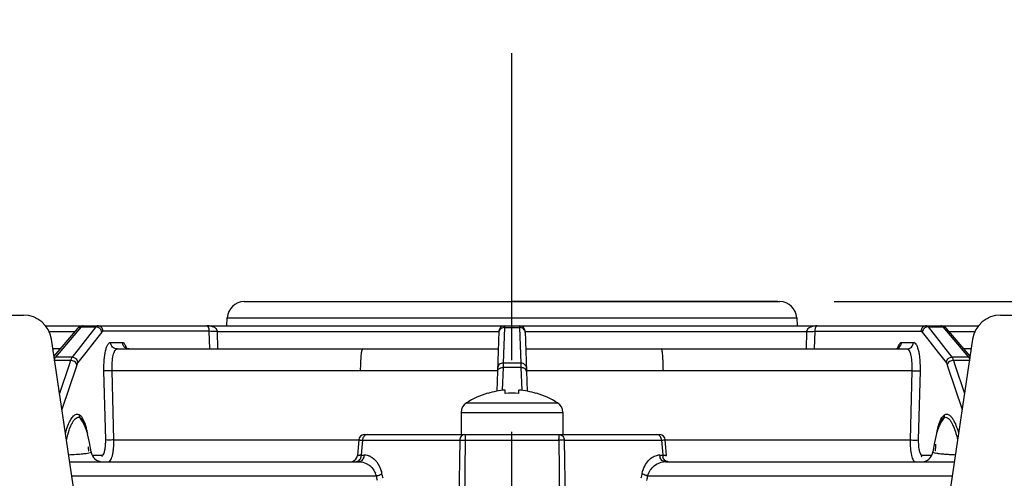
# Model space of a CAD drawing. Units: millimetres. Extents: x 525 to 3228, y 2257 to 4168.
# Drawn here: x 2762 to 2849, y 3386 to 3426 of the extents above; entities that cross this region are included whole.
import ezdxf

# ---------------------------------------------------------------- set-up
doc = ezdxf.new("R2010")
doc.units = ezdxf.units.MM
doc.linetypes.add('CENTER', pattern=[50.8, 31.75, -6.35, 6.35, -6.35])
doc.layers.get('0').update_dxf_attribs({"lineweight": 30})
doc.layers.add('02___PRT_ALL_AXES', color=7, linetype='Continuous')
doc.layers.add('06___PRT_ALL_SURFS', color=7, linetype='Continuous')
doc.layers.add('中心线层', color=7, linetype='CENTER', lineweight=25)
doc.layers.add('标注层', color=7, linetype='Continuous', lineweight=25)
doc.styles.get("Standard").update_dxf_attribs({"font": 'gbenor.shx', "bigfont": 'gbcbig.shx'})
doc.dimstyles.get("Standard").update_dxf_attribs({"dimscale": 10, "dimtxt": 2.5, "dimasz": 2, "dimexe": 1.5, "dimexo": 0.5, "dimtad": 1, "dimdsep": 46, "dimtxsty": 'Standard', "dimcen": 0.09, "dimadec": 0, "dimazin": 0, "dimtp": 0.01, "dimtm": 0.01, "dimtfac": 1, "dimtofl": 0, "dimtmove": 0, "dimatfit": 3, "dimfxl": 1, "dimtolj": 1, "dimlwd": 25, "dimlwe": 25, "dimarcsym": 0})

# ---------------------------------------------------------------- blocks, each defined once
blk = doc.blocks.new('*D16')
at = {"layer": 'Defpoints', "color": 0, "transparency": 16777216}
for p in [(2935.715, 3454.363), (2675.715, 3319.25), (2935.715, 3319.25)]:
    blk.add_point(p, dxfattribs=at)
at = {"layer": '标注层', "color": 0, "lineweight": 25, "transparency": 16777216}
for p, q in [((2675.715, 3324.25), (2675.715, 3469.363)), ((2935.715, 3324.25), (2935.715, 3469.363)), ((2695.715, 3454.363), (2915.715, 3454.363))]:
    blk.add_line(p, q, dxfattribs=at)
at = {"layer": '标注层', "color": 0, "transparency": 16777216}
for points in [[(2695.715, 3457.697), (2695.715, 3451.03), (2675.715, 3454.363)], [(2915.715, 3457.697), (2915.715, 3451.03), (2935.715, 3454.363)]]:
    blk.add_solid(points, dxfattribs=at)
at = {"layer": '标注层', "color": 0, "lineweight": -3, "transparency": 16777216, "insert": (2805.715, 3473.113), "char_height": 25, "attachment_point": 5}
blk.add_mtext('\\A1;260', dxfattribs=at)
blk = doc.blocks.new('*D17')
at = {"layer": 'Defpoints', "color": 0, "transparency": 16777216}
for p in [(2953.215, 3501.027), (2658.215, 3336.75), (2953.215, 3336.75)]:
    blk.add_point(p, dxfattribs=at)
at = {"layer": '标注层', "color": 0, "lineweight": 25, "transparency": 16777216}
for p, q in [((2658.215, 3341.75), (2658.215, 3516.027)), ((2953.215, 3341.75), (2953.215, 3516.027)), ((2678.215, 3501.027), (2933.215, 3501.027))]:
    blk.add_line(p, q, dxfattribs=at)
at = {"layer": '标注层', "color": 0, "transparency": 16777216}
for points in [[(2678.215, 3504.36), (2678.215, 3497.694), (2658.215, 3501.027)], [(2933.215, 3504.36), (2933.215, 3497.694), (2953.215, 3501.027)]]:
    blk.add_solid(points, dxfattribs=at)
at = {"layer": '标注层', "color": 0, "lineweight": -3, "transparency": 16777216, "insert": (2805.715, 3519.777), "char_height": 25, "attachment_point": 5}
blk.add_mtext('\\A1;295', dxfattribs=at)
blk = doc.blocks.new('*D19')
at = {"layer": 'Defpoints', "color": 0, "transparency": 16777216}
for p in [(2829.297, 3401.45), (3031.693, 3401.45), (2935.715, 3319.25)]:
    blk.add_point(p, dxfattribs=at)
at = {"layer": '标注层', "color": 0, "lineweight": 25, "transparency": 16777216}
for p, q in [((2834.297, 3401.45), (3046.693, 3401.45)), ((3031.693, 3339.25), (3031.693, 3381.45)), ((2940.715, 3319.25), (3046.693, 3319.25))]:
    blk.add_line(p, q, dxfattribs=at)
at = {"layer": '标注层', "color": 0, "transparency": 16777216}
for points in [[(3028.36, 3381.45), (3035.027, 3381.45), (3031.693, 3401.45)], [(3028.36, 3339.25), (3035.027, 3339.25), (3031.693, 3319.25)]]:
    blk.add_solid(points, dxfattribs=at)
at = {"layer": '标注层', "color": 0, "lineweight": -3, "transparency": 16777216, "insert": (3012.943, 3360.35), "char_height": 25, "attachment_point": 5, "rotation": 90}
blk.add_mtext('\\A1;82', dxfattribs=at)

msp = doc.modelspace()

# ---------------------------------------------------------------- linework, layer by layer
at = {"color": 0, "linetype": 'Continuous', "lineweight": -3}
for p, q in [((2781.961, 3401.45), (2829.47, 3401.45)), ((2698.656, 3400.25), (2762.386, 3400.25)), ((2780.462, 3400.003), (2830.969, 3400.003)), ((2849.044, 3400.25), (2912.775, 3400.25)), ((2764.344, 3399.3), (2847.087, 3399.3)), ((2767.168, 3399.054), (2765.086, 3396.603)), ((2767.509, 3399.207), (2765.219, 3396.512)), ((2768.804, 3399.207), (2766.696, 3396.512)), ((2767.171, 3399.058), (2767.168, 3399.054)), ((2767.244, 3399.132), (2767.171, 3399.058)), ((2767.509, 3399.207), (2768.804, 3399.207)), ((2778.684, 3399.298), (2778.663, 3399.3)), ((2805.045, 3399.158), (2804.934, 3396.001)), ((2805.048, 3399.3), (2805.045, 3399.158)), ((2805.045, 3399.158), (2806.386, 3399.158)), ((2806.383, 3399.3), (2806.386, 3399.158)), ((2806.386, 3399.158), (2806.497, 3396.001)), ((2842.627, 3399.207), (2844.735, 3396.512)), ((2842.627, 3399.207), (2843.922, 3399.207)), ((2843.922, 3399.207), (2846.211, 3396.512)), ((2844.263, 3399.054), (2844.26, 3399.057)), ((2846.345, 3396.603), (2844.263, 3399.054)), ((2764.639, 3398.813), (2766.963, 3398.813)), ((2778.956, 3303.793), (2764.859, 3398.12)), ((2768.974, 3398.298), (2768.658, 3397.895)), ((2769.325, 3398.747), (2768.974, 3398.298)), ((2778.865, 3398.818), (2769.44, 3398.818)), ((2778.907, 3397.25), (2778.865, 3398.818)), ((2779.59, 3398.813), (2804.548, 3398.813)), ((2779.632, 3397.25), (2779.59, 3398.813)), ((2804.549, 3398.818), (2804.363, 3393.503)), ((2806.882, 3398.818), (2807.068, 3393.503)), ((2806.882, 3398.813), (2831.841, 3398.813)), ((2831.841, 3398.813), (2831.799, 3397.25)), ((2846.572, 3398.12), (2832.475, 3303.793)), ((2832.566, 3398.818), (2832.524, 3397.25)), ((2832.566, 3398.818), (2841.991, 3398.818)), ((2842.106, 3398.747), (2842.457, 3398.298)), ((2842.457, 3398.298), (2842.773, 3397.894)), ((2844.467, 3398.813), (2846.792, 3398.813)), ((2765.635, 3397.25), (2764.989, 3397.25)), ((2768.658, 3397.895), (2767.92, 3396.951)), ((2770.112, 3397.829), (2771.175, 3397.829)), ((2770.691, 3397.25), (2804.494, 3397.25)), ((2804.493, 3397.237), (2792.478, 3397.25)), ((2806.937, 3397.25), (2840.74, 3397.25)), ((2818.953, 3397.25), (2806.938, 3397.237)), ((2840.256, 3397.829), (2841.319, 3397.829)), ((2842.773, 3397.894), (2843.511, 3396.951)), ((2846.442, 3397.25), (2845.795, 3397.25)), ((2766.562, 3396.24), (2765.07, 3396.24)), ((2766.696, 3396.512), (2765.219, 3396.512)), ((2766.562, 3396.24), (2766.429, 3395.842)), ((2767.92, 3396.951), (2767.217, 3396.053)), ((2843.511, 3396.951), (2844.214, 3396.053)), ((2846.211, 3396.512), (2844.735, 3396.512)), ((2844.869, 3396.24), (2845.001, 3395.842)), ((2846.361, 3396.24), (2844.869, 3396.24)), ((2766.429, 3395.842), (2765.58, 3393.294)), ((2767.047, 3395.637), (2765.793, 3391.872)), ((2767.118, 3395.849), (2767.047, 3395.637)), ((2804.924, 3395.594), (2804.854, 3393.611)), ((2804.934, 3396.001), (2804.924, 3395.594)), ((2806.507, 3395.594), (2804.924, 3395.594)), ((2806.497, 3396.001), (2804.934, 3396.001)), ((2806.497, 3396.001), (2806.507, 3395.594)), ((2806.507, 3395.594), (2806.576, 3393.611)), ((2844.313, 3395.849), (2844.384, 3395.637)), ((2844.384, 3395.637), (2845.638, 3391.872)), ((2845.001, 3395.842), (2845.851, 3393.294)), ((2769.677, 3389.18), (2769.524, 3395.32)), ((2770.403, 3389.18), (2770.251, 3395.32)), ((2792.292, 3395.32), (2770.251, 3395.32)), ((2804.426, 3395.308), (2792.292, 3395.32)), ((2819.139, 3395.32), (2807.005, 3395.308)), ((2841.18, 3395.32), (2819.139, 3395.32)), ((2841.18, 3395.32), (2841.028, 3389.18)), ((2841.907, 3395.32), (2841.754, 3389.18)), ((2803.568, 3393.311), (2803.558, 3393.333)), ((2805.115, 3393.311), (2805.115, 3393.602)), ((2806.315, 3393.311), (2806.315, 3393.602)), ((2807.873, 3393.333), (2807.863, 3393.311)), ((2801.677, 3392.47), (2809.754, 3392.47)), ((2801.215, 3391.627), (2810.215, 3391.627)), ((2844.003, 3391.355), (2844.081, 3391.413)), ((2767.734, 3390.736), (2767.817, 3390.534)), ((2768.058, 3389.777), (2767.817, 3390.534)), ((2843.614, 3390.535), (2843.373, 3389.776)), ((2843.614, 3390.535), (2843.693, 3390.728)), ((2843.693, 3390.728), (2843.753, 3390.847)), ((2768.058, 3389.777), (2768.068, 3389.739)), ((2768.252, 3388.958), (2768.071, 3389.732)), ((2792.616, 3389.65), (2804.337, 3389.65)), ((2801.576, 3389.63), (2801.567, 3389.29)), ((2801.579, 3389.65), (2801.576, 3389.63)), ((2807.094, 3389.65), (2818.815, 3389.65)), ((2809.852, 3389.65), (2809.855, 3389.63)), ((2809.855, 3389.63), (2809.864, 3389.29)), ((2843.362, 3389.739), (2843.18, 3388.963)), ((2843.373, 3389.776), (2843.362, 3389.739)), ((2768.387, 3388.123), (2768.252, 3388.958)), ((2770.403, 3389.18), (2792.118, 3389.18)), ((2792.061, 3388.5), (2792.002, 3387.801)), ((2792.118, 3389.192), (2792.061, 3388.5)), ((2792.434, 3388.838), (2792.379, 3388.174)), ((2792.461, 3389.163), (2792.434, 3388.838)), ((2792.461, 3389.163), (2801.084, 3389.163)), ((2801.084, 3389.163), (2800.95, 3379.65)), ((2801.084, 3389.163), (2801.567, 3389.163)), ((2801.567, 3389.163), (2801.432, 3379.65)), ((2801.567, 3389.163), (2809.864, 3389.163)), ((2809.864, 3389.163), (2809.999, 3379.65)), ((2810.346, 3389.163), (2818.97, 3389.163)), ((2810.346, 3389.163), (2810.481, 3379.65)), ((2818.97, 3389.163), (2818.997, 3388.838)), ((2818.997, 3388.838), (2819.052, 3388.174)), ((2819.304, 3389.188), (2819.313, 3389.192)), ((2819.37, 3388.5), (2819.313, 3389.192)), ((2819.313, 3389.18), (2841.028, 3389.18)), ((2819.428, 3387.801), (2819.37, 3388.5)), ((2843.18, 3388.963), (2843.044, 3388.122)), ((2768.167, 3388.216), (2768.187, 3388.216)), ((2768.387, 3388.114), (2768.387, 3388.123)), ((2768.481, 3387.829), (2769.36, 3387.829)), ((2792.379, 3388.174), (2792.35, 3387.835)), ((2792.35, 3387.835), (2792.611, 3387.835)), ((2818.82, 3387.835), (2819.081, 3387.835)), ((2819.052, 3388.174), (2819.081, 3387.835)), ((2842.071, 3387.829), (2842.95, 3387.829)), ((2843.264, 3388.215), (2843.244, 3388.216)), ((2843.262, 3388.026), (2843.383, 3388.004)), ((2766.483, 3387.25), (2792.114, 3387.25)), ((2819.317, 3387.25), (2844.947, 3387.25)), ((2766.67, 3386), (2793.688, 3386)), ((2817.743, 3386), (2844.761, 3386))]:
    msp.add_line(p, q, dxfattribs=at)
for points in [[(2767.67, 3399.3), (2767.638, 3399.299), (2767.427, 3399.25), (2767.244, 3399.132)], [(2844.26, 3399.057), (2844.196, 3399.124), (2844.016, 3399.245), (2843.809, 3399.298), (2843.76, 3399.3)], [(2771.478, 3397.338), (2771.426, 3397.385), (2771.419, 3397.394)], [(2771.754, 3397.25), (2771.59, 3397.279), (2771.478, 3397.338)], [(2840, 3397.369), (2840.005, 3397.379), (2840.015, 3397.398), (2839.993, 3397.373), (2839.931, 3397.323), (2839.814, 3397.27)]]:
    msp.add_lwpolyline(points, dxfattribs=at)
for centre, radius, start, end in [((2762.386, 3397.75), 2.5, 8.5, 90), ((2849.044, 3397.75), 2.5, 90, 171.5), ((2805.048, 3398.8), 0.5, 90, 177.99992), ((2806.383, 3398.8), 0.5, 2, 90), ((2765.219, 3396.04), 0.472, 89.93221, 104.38925), ((2846.212, 3396.04), 0.472, 75.58329, 90.06765), ((2806.518, 3394.919), 0.675, 80.07422, 90.92221), ((2805.715, 3386.15), 7.476, 94.60335, 106.69291), ((2805.715, 3385.181), 8.152, 85.77905, 94.22095), ((2805.715, 3386.15), 7.476, 73.30709, 85.39665), ((2802.215, 3391.627), 1, 122.57897, 180), ((2809.215, 3391.627), 1, 0, 57.42103), ((2763.53, 3388.472), 4.715, 25.1396, 34.68203), ((2847.902, 3388.472), 4.715, 145.32243, 154.8483), ((2763.633, 3388.523), 4.599, 19.45973, 25.11457), ((2847.797, 3388.523), 4.599, 154.87297, 160.66039), ((2763.697, 3388.546), 4.532, 15.76983, 19.45257), ((2792.616, 3389.15), 0.5, 90.01158, 175.24977), ((2793.056, 3389.15), 0.595, 166.37472, 178.70321), ((2820.966, 3389.151), 19.399, 179.5903, 179.96469), ((2790.494, 3389.152), 19.37, 0.03351, 0.40851), ((2818.814, 3389.15), 0.5, 4.74958, 89.99233), ((2847.734, 3388.546), 4.531, 160.66822, 164.25581), ((2753.651, 3387.639), 14.537, 2.27605, 3.70375), ((2764.388, 3389.049), 5.29, 359.16551, 1.4271), ((2762.712, 3389.067), 7.692, 358.64343, 0.8481), ((2810.15, 3364.332), 24.833, 90.05272, 90.66093), ((2810.14, 3373.976), 15.189, 89.59519, 90.04607), ((2810.197, 3381.374), 7.79, 88.90382, 89.63479), ((2857.124, 3387.673), 13.88, 175.2811, 177.75619), ((2764.641, 3426.049), 38.218, 272.62611, 273.62121), ((2769.379, 3388.25), 1, 187.33762, 270), ((2791.405, 3387.85), 0.6, 284.83117, 355.24654), ((2793.038, 3375.859), 11.995, 93.28859, 93.87254), ((2791.636, 3387.851), 0.714, 346.37473, 358.70321), ((2791.897, 3387.851), 0.714, 346.37473, 358.70321), ((2792.61, 3386.642), 1.193, 76.07119, 89.94481), ((2792.596, 3386.589), 1.247, 68.07346, 76.03114), ((2792.573, 3386.532), 1.308, 64.48727, 68.09594), ((2818.82, 3386.652), 1.182, 90.00526, 97.71439), ((2819.534, 3387.851), 0.714, 181.29679, 193.62527), ((2819.795, 3387.851), 0.714, 181.29679, 193.62527), ((2842.052, 3388.25), 1, 284.49155, 352.66061), ((2845.603, 3407.375), 19.506, 265.26598, 266.16763), ((2846.229, 3416.479), 28.632, 266.13551, 266.85329), ((2846.881, 3428.049), 40.22, 266.83065, 267.37539), ((2792.073, 3385.642), 1.618, 53.66427, 58.89384), ((2792.046, 3385.606), 1.664, 48.36277, 53.65926), ((2819.317, 3385.72), 1.531, 89.99652, 95.93013), ((2791.736, 3385.389), 2.045, 17.38946, 24.47484), ((2771.676, 3380.512), 22.686, 12.91621, 13.99936), ((2791.013, 3385.445), 3.263, 13.55461, 16.46937), ((2770.757, 3380.558), 24.1, 12.5092, 13.56114), ((2840.635, 3380.567), 24.06, 166.43603, 167.48977), ((2839.715, 3380.521), 22.645, 165.99708, 167.08182)]:
    msp.add_arc(centre, radius, start, end, dxfattribs=at)
for points in [[(2767.509, 3399.207), (2767.386, 3399.207), (2767.252, 3399.151), (2767.171, 3399.058)], [(2768.928, 3399.191), (2768.888, 3399.201), (2768.846, 3399.207), (2768.804, 3399.207)], [(2842.136, 3398.867), (2842.121, 3398.829), (2842.11, 3398.788), (2842.106, 3398.747)], [(2844.26, 3399.057), (2844.179, 3399.15), (2844.045, 3399.207), (2843.922, 3399.207)], [(2804.566, 3398.828), (2804.553, 3398.79), (2804.546, 3398.75), (2804.545, 3398.711)], [(2771.199, 3397.678), (2771.185, 3397.727), (2771.177, 3397.778), (2771.175, 3397.829)], [(2771.47, 3397.327), (2771.342, 3397.401), (2771.24, 3397.536), (2771.199, 3397.678)], [(2771.754, 3397.25), (2771.656, 3397.25), (2771.555, 3397.278), (2771.47, 3397.327)], [(2839.677, 3397.25), (2839.775, 3397.25), (2839.876, 3397.278), (2839.961, 3397.327)], [(2839.961, 3397.327), (2840.088, 3397.401), (2840.19, 3397.536), (2840.232, 3397.678)], [(2840.196, 3397.813), (2840.214, 3397.823), (2840.235, 3397.829), (2840.256, 3397.829)], [(2840.232, 3397.678), (2840.246, 3397.727), (2840.254, 3397.778), (2840.256, 3397.829)], [(2806.623, 3395.986), (2806.582, 3395.996), (2806.539, 3396.001), (2806.497, 3396.001)], [(2804.444, 3395.34), (2804.432, 3395.311), (2804.425, 3395.28), (2804.424, 3395.249)], [(2767.406, 3391.155), (2767.368, 3391.234), (2767.349, 3391.325), (2767.349, 3391.413)], [(2844.024, 3391.155), (2844.062, 3391.234), (2844.082, 3391.325), (2844.081, 3391.413)], [(2801.499, 3389.65), (2801.427, 3389.65), (2801.354, 3389.626), (2801.295, 3389.585)], [(2809.932, 3389.65), (2810.004, 3389.65), (2810.077, 3389.626), (2810.136, 3389.585)], [(2818.661, 3389.634), (2818.627, 3389.644), (2818.591, 3389.65), (2818.556, 3389.65)], [(2769.36, 3387.829), (2769.392, 3387.829), (2769.423, 3387.848), (2769.445, 3387.87)], [(2769.384, 3387.678), (2769.37, 3387.727), (2769.362, 3387.778), (2769.36, 3387.829)], [(2842.017, 3387.845), (2842.033, 3387.836), (2842.052, 3387.829), (2842.071, 3387.829)], [(2842.046, 3387.678), (2842.061, 3387.727), (2842.069, 3387.778), (2842.071, 3387.829)]]:
    msp.add_open_spline(points, degree=3, dxfattribs=at)
for points, knots in [([(2767.669, 3399.3), (2767.655, 3399.3), (2767.592, 3399.29), (2767.541, 3399.244), (2767.509, 3399.207)], [0, 0, 0, 0, 0.21441, 1, 1, 1, 1]), ([(2768.958, 3399.3), (2768.944, 3399.3), (2768.883, 3399.291), (2768.834, 3399.244), (2768.804, 3399.207)], [0, 0, 0, 0, 0.216695, 1, 1, 1, 1]), ([(2769.325, 3398.747), (2769.313, 3398.85), (2769.22, 3399.052), (2769.03, 3399.166), (2768.928, 3399.191)], [0, 0, 0, 0, 0.495619, 1, 1, 1, 1]), ([(2769.44, 3398.818), (2769.436, 3398.942), (2769.333, 3399.195), (2769.079, 3399.3), (2768.958, 3399.3)], [0, 0, 0, 0, 0.506023, 1, 1, 1, 1]), ([(2779.59, 3398.813), (2779.585, 3398.916), (2779.422, 3399.135), (2779.068, 3399.267), (2778.797, 3399.3), (2778.663, 3399.3)], [0, 0, 0, 0, 0.274696, 0.643107, 1, 1, 1, 1]), ([(2778.865, 3398.818), (2778.863, 3398.946), (2778.847, 3399.122), (2778.731, 3399.286), (2778.684, 3399.298)], [0, 0, 0, 0, 0.725943, 1, 1, 1, 1]), ([(2805.045, 3399.158), (2804.94, 3399.158), (2804.73, 3399.099), (2804.596, 3398.923), (2804.566, 3398.828)], [0, 0, 0, 0, 0.510444, 1, 1, 1, 1]), ([(2806.886, 3398.711), (2806.882, 3398.828), (2806.763, 3399.073), (2806.51, 3399.158), (2806.386, 3399.158)], [0, 0, 0, 0, 0.487139, 1, 1, 1, 1]), ([(2832.767, 3399.3), (2832.679, 3399.3), (2832.341, 3399.28), (2831.853, 3399.083), (2831.841, 3398.813)], [0, 0, 0, 0, 0.247496, 1, 1, 1, 1]), ([(2832.767, 3399.3), (2832.72, 3399.3), (2832.642, 3399.213), (2832.585, 3399.045), (2832.568, 3398.906), (2832.566, 3398.818)], [0, 0, 0, 0, 0.259977, 0.51931, 1, 1, 1, 1]), ([(2842.473, 3399.3), (2842.352, 3399.3), (2842.098, 3399.195), (2841.995, 3398.942), (2841.991, 3398.818)], [0, 0, 0, 0, 0.493977, 1, 1, 1, 1]), ([(2842.627, 3399.207), (2842.523, 3399.207), (2842.311, 3399.139), (2842.173, 3398.965), (2842.136, 3398.867)], [0, 0, 0, 0, 0.498365, 1, 1, 1, 1]), ([(2842.473, 3399.3), (2842.487, 3399.3), (2842.548, 3399.291), (2842.597, 3399.244), (2842.627, 3399.207)], [0, 0, 0, 0, 0.216782, 1, 1, 1, 1]), ([(2843.762, 3399.3), (2843.776, 3399.3), (2843.839, 3399.29), (2843.89, 3399.244), (2843.922, 3399.207)], [0, 0, 0, 0, 0.214322, 1, 1, 1, 1]), ([(2769.44, 3398.818), (2769.43, 3398.818), (2769.384, 3398.811), (2769.347, 3398.776), (2769.325, 3398.747)], [0, 0, 0, 0, 0.217429, 1, 1, 1, 1]), ([(2779.59, 3398.813), (2779.44, 3398.81), (2779.199, 3398.811), (2778.956, 3398.804), (2778.865, 3398.818)], [0, 0, 0, 0, 0.620333, 1, 1, 1, 1]), ([(2831.841, 3398.813), (2831.991, 3398.81), (2832.232, 3398.81), (2832.475, 3398.805), (2832.566, 3398.818)], [0, 0, 0, 0, 0.620115, 1, 1, 1, 1]), ([(2841.991, 3398.818), (2842.001, 3398.818), (2842.047, 3398.811), (2842.084, 3398.776), (2842.106, 3398.747)], [0, 0, 0, 0, 0.217516, 1, 1, 1, 1]), ([(2769.524, 3395.32), (2769.516, 3395.642), (2769.531, 3396.239), (2769.618, 3396.937), (2769.748, 3397.392), (2769.856, 3397.655), (2770.008, 3397.829), (2770.112, 3397.829)], [0, 0, 0, 0, 0.361133, 0.668164, 0.789039, 0.88394, 1, 1, 1, 1]), ([(2770.691, 3397.25), (2770.546, 3397.25), (2770.24, 3397.377), (2770.117, 3397.68), (2770.112, 3397.829)], [0, 0, 0, 0, 0.493977, 1, 1, 1, 1]), ([(2770.251, 3395.32), (2770.243, 3395.568), (2770.249, 3396.027), (2770.312, 3396.564), (2770.41, 3396.914), (2770.493, 3397.117), (2770.611, 3397.25), (2770.691, 3397.25)], [0, 0, 0, 0, 0.361065, 0.66784, 0.788583, 0.883412, 1, 1, 1, 1]), ([(2771.175, 3397.829), (2771.254, 3397.829), (2771.423, 3397.604), (2771.477, 3397.398), (2771.513, 3397.251)], [0, 0, 0, 0, 0.342025, 1, 1, 1, 1]), ([(2792.292, 3395.32), (2792.292, 3395.568), (2792.302, 3396.024), (2792.334, 3396.562), (2792.371, 3396.906), (2792.403, 3397.087), (2792.428, 3397.188), (2792.461, 3397.25), (2792.478, 3397.25)], [0, 0, 0, 0, 0.379884, 0.700827, 0.823648, 0.915422, 0.973774, 1, 1, 1, 1]), ([(2819.139, 3395.32), (2819.138, 3395.568), (2819.129, 3396.024), (2819.097, 3396.562), (2819.06, 3396.906), (2819.028, 3397.087), (2819.003, 3397.188), (2818.97, 3397.25), (2818.953, 3397.25)], [0, 0, 0, 0, 0.379884, 0.700827, 0.823648, 0.915422, 0.973774, 1, 1, 1, 1]), ([(2839.917, 3397.25), (2839.949, 3397.378), (2840.01, 3397.576), (2840.126, 3397.774), (2840.196, 3397.813)], [0, 0, 0, 0, 0.62192, 1, 1, 1, 1]), ([(2840.74, 3397.25), (2840.885, 3397.25), (2841.19, 3397.377), (2841.314, 3397.68), (2841.319, 3397.829)], [0, 0, 0, 0, 0.493977, 1, 1, 1, 1]), ([(2840.74, 3397.25), (2840.862, 3397.25), (2841.008, 3396.979), (2841.096, 3396.644), (2841.136, 3396.389), (2841.151, 3396.25)], [0, 0, 0, 0, 0.328094, 0.624773, 1, 1, 1, 1]), ([(2841.319, 3397.829), (2841.433, 3397.829), (2841.595, 3397.623), (2841.706, 3397.326), (2841.761, 3397.111), (2841.786, 3396.991)], [0, 0, 0, 0, 0.343277, 0.631831, 1, 1, 1, 1]), ([(2765.219, 3396.512), (2765.211, 3396.502), (2765.173, 3396.454), (2765.143, 3396.401), (2765.122, 3396.359)], [0, 0, 0, 0, 0.221462, 1, 1, 1, 1]), ([(2766.696, 3396.512), (2766.683, 3396.496), (2766.626, 3396.411), (2766.588, 3396.316), (2766.562, 3396.24)], [0, 0, 0, 0, 0.207623, 1, 1, 1, 1]), ([(2767.118, 3395.849), (2767.094, 3395.96), (2766.931, 3396.169), (2766.687, 3396.241), (2766.562, 3396.24)], [0, 0, 0, 0, 0.476746, 1, 1, 1, 1]), ([(2767.217, 3396.053), (2767.203, 3396.175), (2767.074, 3396.415), (2766.82, 3396.512), (2766.696, 3396.512)], [0, 0, 0, 0, 0.498349, 1, 1, 1, 1]), ([(2841.151, 3396.25), (2841.158, 3396.177), (2841.185, 3395.868), (2841.188, 3395.557), (2841.18, 3395.32)], [0, 0, 0, 0, 0.235572, 1, 1, 1, 1]), ([(2841.786, 3396.991), (2841.81, 3396.87), (2841.899, 3396.318), (2841.917, 3395.756), (2841.907, 3395.32)], [0, 0, 0, 0, 0.220571, 1, 1, 1, 1]), ([(2844.735, 3396.512), (2844.611, 3396.512), (2844.357, 3396.415), (2844.228, 3396.175), (2844.214, 3396.053)], [0, 0, 0, 0, 0.501651, 1, 1, 1, 1]), ([(2844.869, 3396.24), (2844.744, 3396.241), (2844.5, 3396.169), (2844.337, 3395.96), (2844.313, 3395.849)], [0, 0, 0, 0, 0.523254, 1, 1, 1, 1]), ([(2844.735, 3396.512), (2844.748, 3396.496), (2844.805, 3396.411), (2844.843, 3396.316), (2844.869, 3396.24)], [0, 0, 0, 0, 0.207629, 1, 1, 1, 1]), ([(2846.211, 3396.512), (2846.22, 3396.502), (2846.257, 3396.454), (2846.287, 3396.401), (2846.309, 3396.358)], [0, 0, 0, 0, 0.221417, 1, 1, 1, 1]), ([(2767.217, 3396.053), (2767.208, 3396.041), (2767.165, 3395.977), (2767.137, 3395.906), (2767.118, 3395.849)], [0, 0, 0, 0, 0.207618, 1, 1, 1, 1]), ([(2804.934, 3396.001), (2804.811, 3396.001), (2804.558, 3395.916), (2804.439, 3395.671), (2804.435, 3395.554)], [0, 0, 0, 0, 0.512861, 1, 1, 1, 1]), ([(2804.924, 3395.594), (2804.821, 3395.596), (2804.628, 3395.56), (2804.476, 3395.42), (2804.444, 3395.34)], [0, 0, 0, 0, 0.543126, 1, 1, 1, 1]), ([(2806.996, 3395.554), (2806.993, 3395.652), (2806.911, 3395.855), (2806.723, 3395.962), (2806.623, 3395.986)], [0, 0, 0, 0, 0.489027, 1, 1, 1, 1]), ([(2807.007, 3395.249), (2807.004, 3395.329), (2806.905, 3395.501), (2806.73, 3395.567), (2806.635, 3395.584)], [0, 0, 0, 0, 0.451163, 1, 1, 1, 1]), ([(2844.214, 3396.053), (2844.223, 3396.041), (2844.266, 3395.977), (2844.294, 3395.906), (2844.313, 3395.849)], [0, 0, 0, 0, 0.207623, 1, 1, 1, 1]), ([(2770.251, 3395.32), (2770.101, 3395.315), (2769.859, 3395.314), (2769.616, 3395.308), (2769.524, 3395.32)], [0, 0, 0, 0, 0.62, 1, 1, 1, 1]), ([(2841.18, 3395.32), (2841.33, 3395.315), (2841.572, 3395.314), (2841.815, 3395.308), (2841.907, 3395.32)], [0, 0, 0, 0, 0.619999, 1, 1, 1, 1]), ([(2766.105, 3389.782), (2766.144, 3389.918), (2766.225, 3390.176), (2766.377, 3390.584), (2766.562, 3390.972), (2766.79, 3391.296), (2767.064, 3391.498), (2767.273, 3391.459), (2767.349, 3391.413)], [0, 0, 0, 0, 0.186731, 0.356787, 0.576776, 0.750866, 0.881629, 1, 1, 1, 1]), ([(2766.193, 3389.192), (2766.264, 3389.485), (2766.378, 3389.901), (2766.571, 3390.41), (2766.717, 3390.715), (2766.872, 3390.956), (2767.035, 3391.126), (2767.224, 3391.214), (2767.353, 3391.184), (2767.407, 3391.155)], [0, 0, 0, 0, 0.35965, 0.514002, 0.648711, 0.762074, 0.853728, 0.927775, 1, 1, 1, 1]), ([(2767.349, 3391.413), (2767.489, 3391.329), (2767.744, 3390.946), (2767.87, 3390.535), (2767.935, 3390.273)], [0, 0, 0, 0, 0.377002, 1, 1, 1, 1]), ([(2767.406, 3391.155), (2767.436, 3391.138), (2767.581, 3391.03), (2767.673, 3390.867), (2767.734, 3390.736)], [0, 0, 0, 0, 0.19094, 1, 1, 1, 1]), ([(2843.654, 3390.785), (2843.679, 3390.849), (2843.768, 3391.054), (2843.887, 3391.252), (2844.003, 3391.355)], [0, 0, 0, 0, 0.309235, 1, 1, 1, 1]), ([(2843.753, 3390.847), (2843.774, 3390.884), (2843.845, 3391), (2843.941, 3391.108), (2844.024, 3391.154)], [0, 0, 0, 0, 0.306174, 1, 1, 1, 1]), ([(2844.024, 3391.155), (2844.072, 3391.181), (2844.183, 3391.211), (2844.353, 3391.153), (2844.503, 3391.021), (2844.589, 3390.906), (2844.631, 3390.84)], [0, 0, 0, 0, 0.216456, 0.431681, 0.687608, 1, 1, 1, 1]), ([(2844.081, 3391.413), (2844.155, 3391.457), (2844.349, 3391.499), (2844.509, 3391.392), (2844.578, 3391.33)], [0, 0, 0, 0, 0.480658, 1, 1, 1, 1]), ([(2844.578, 3391.33), (2844.593, 3391.317), (2844.656, 3391.256), (2844.711, 3391.188), (2844.751, 3391.133)], [0, 0, 0, 0, 0.23155, 1, 1, 1, 1]), ([(2844.751, 3391.133), (2844.782, 3391.089), (2844.917, 3390.881), (2845.02, 3390.654), (2845.092, 3390.475)], [0, 0, 0, 0, 0.220194, 1, 1, 1, 1]), ([(2767.817, 3390.534), (2767.828, 3390.503), (2767.875, 3390.369), (2767.913, 3390.232), (2767.939, 3390.126)], [0, 0, 0, 0, 0.230808, 1, 1, 1, 1]), ([(2767.935, 3390.273), (2767.943, 3390.24), (2767.976, 3390.103), (2768.005, 3389.965), (2768.024, 3389.859)], [0, 0, 0, 0, 0.240023, 1, 1, 1, 1]), ([(2843.418, 3389.921), (2843.428, 3389.969), (2843.464, 3390.152), (2843.509, 3390.334), (2843.547, 3390.465)], [0, 0, 0, 0, 0.26492, 1, 1, 1, 1]), ([(2843.547, 3390.465), (2843.555, 3390.494), (2843.588, 3390.601), (2843.624, 3390.708), (2843.654, 3390.785)], [0, 0, 0, 0, 0.264789, 1, 1, 1, 1]), ([(2844.631, 3390.84), (2844.645, 3390.819), (2844.702, 3390.728), (2844.752, 3390.632), (2844.787, 3390.558)], [0, 0, 0, 0, 0.233901, 1, 1, 1, 1]), ([(2844.787, 3390.558), (2844.815, 3390.499), (2844.934, 3390.232), (2845.027, 3389.955), (2845.091, 3389.739)], [0, 0, 0, 0, 0.225617, 1, 1, 1, 1]), ([(2845.092, 3390.475), (2845.113, 3390.422), (2845.2, 3390.193), (2845.274, 3389.96), (2845.326, 3389.78)], [0, 0, 0, 0, 0.234322, 1, 1, 1, 1]), ([(2792.875, 3389.65), (2792.786, 3389.65), (2792.593, 3389.567), (2792.501, 3389.387), (2792.477, 3389.29)], [0, 0, 0, 0, 0.471832, 1, 1, 1, 1]), ([(2801.295, 3389.585), (2801.263, 3389.564), (2801.143, 3389.455), (2801.087, 3389.286), (2801.084, 3389.163)], [0, 0, 0, 0, 0.238233, 1, 1, 1, 1]), ([(2810.136, 3389.585), (2810.168, 3389.564), (2810.288, 3389.455), (2810.344, 3389.286), (2810.346, 3389.163)], [0, 0, 0, 0, 0.238235, 1, 1, 1, 1]), ([(2818.97, 3389.163), (2818.968, 3389.267), (2818.914, 3389.467), (2818.75, 3389.605), (2818.661, 3389.634)], [0, 0, 0, 0, 0.52609, 1, 1, 1, 1]), ([(2845.091, 3389.739), (2845.104, 3389.696), (2845.157, 3389.515), (2845.204, 3389.332), (2845.238, 3389.193)], [0, 0, 0, 0, 0.240686, 1, 1, 1, 1]), ([(2769.617, 3388.311), (2769.627, 3388.36), (2769.662, 3388.579), (2769.675, 3388.8), (2769.678, 3388.972)], [0, 0, 0, 0, 0.225314, 1, 1, 1, 1]), ([(2770.403, 3389.18), (2770.253, 3389.175), (2770.011, 3389.174), (2769.768, 3389.168), (2769.677, 3389.18)], [0, 0, 0, 0, 0.620076, 1, 1, 1, 1]), ([(2770.341, 3388.133), (2770.349, 3388.191), (2770.381, 3388.441), (2770.397, 3388.692), (2770.401, 3388.884)], [0, 0, 0, 0, 0.233834, 1, 1, 1, 1]), ([(2792.118, 3389.192), (2792.118, 3389.184), (2792.165, 3389.188), (2792.213, 3389.174), (2792.33, 3389.172), (2792.412, 3389.166), (2792.461, 3389.163)], [0, 0, 0, 0, 0.065417, 0.256865, 0.570976, 1, 1, 1, 1]), ([(2818.97, 3389.163), (2819.045, 3389.167), (2819.156, 3389.175), (2819.268, 3389.18), (2819.304, 3389.188)], [0, 0, 0, 0, 0.673188, 1, 1, 1, 1]), ([(2841.028, 3389.18), (2841.025, 3388.933), (2841.04, 3388.473), (2841.111, 3387.936), (2841.213, 3387.587), (2841.296, 3387.385), (2841.412, 3387.25), (2841.491, 3387.25)], [0, 0, 0, 0, 0.361127, 0.668481, 0.789534, 0.884529, 1, 1, 1, 1]), ([(2841.028, 3389.18), (2841.178, 3389.175), (2841.42, 3389.174), (2841.663, 3389.168), (2841.754, 3389.18)], [0, 0, 0, 0, 0.620075, 1, 1, 1, 1]), ([(2841.754, 3389.18), (2841.75, 3389.023), (2841.755, 3388.729), (2841.802, 3388.329), (2841.876, 3388.038), (2841.962, 3387.878), (2842.017, 3387.845)], [0, 0, 0, 0, 0.33954, 0.637221, 0.862313, 1, 1, 1, 1]), ([(2767.055, 3387.907), (2767.251, 3387.92), (2767.586, 3387.945), (2768, 3387.992), (2768.244, 3388.038), (2768.353, 3388.078), (2768.384, 3388.102), (2768.387, 3388.114)], [0, 0, 0, 0, 0.433253, 0.738412, 0.922172, 0.972471, 1, 1, 1, 1]), ([(2769.445, 3387.87), (2769.491, 3387.914), (2769.562, 3388.064), (2769.6, 3388.217), (2769.617, 3388.311)], [0, 0, 0, 0, 0.399687, 1, 1, 1, 1]), ([(2769.939, 3387.25), (2770.014, 3387.25), (2770.126, 3387.373), (2770.209, 3387.561), (2770.25, 3387.696), (2770.27, 3387.771)], [0, 0, 0, 0, 0.35154, 0.636697, 1, 1, 1, 1]), ([(2770.27, 3387.771), (2770.277, 3387.799), (2770.305, 3387.918), (2770.327, 3388.04), (2770.341, 3388.133)], [0, 0, 0, 0, 0.232133, 1, 1, 1, 1]), ([(2791.853, 3387.25), (2791.96, 3387.25), (2792.191, 3387.35), (2792.302, 3387.566), (2792.33, 3387.682)], [0, 0, 0, 0, 0.471832, 1, 1, 1, 1]), ([(2792.002, 3387.801), (2792.003, 3387.806), (2792.031, 3387.806), (2792.066, 3387.815), (2792.141, 3387.82), (2792.196, 3387.825), (2792.228, 3387.827)], [0, 0, 0, 0, 0.069356, 0.260314, 0.571887, 1, 1, 1, 1]), ([(2792.114, 3387.25), (2792.221, 3387.25), (2792.452, 3387.35), (2792.563, 3387.566), (2792.591, 3387.682)], [0, 0, 0, 0, 0.471832, 1, 1, 1, 1]), ([(2793.137, 3387.713), (2793.365, 3387.604), (2793.81, 3387.207), (2794.052, 3386.675), (2794.142, 3386.37)], [0, 0, 0, 0, 0.443127, 1, 1, 1, 1]), ([(2817.246, 3386.21), (2817.3, 3386.435), (2817.445, 3386.847), (2817.783, 3387.356), (2818.195, 3387.695), (2818.51, 3387.803), (2818.661, 3387.824)], [0, 0, 0, 0, 0.307249, 0.571282, 0.797509, 1, 1, 1, 1]), ([(2819.317, 3387.25), (2819.21, 3387.25), (2818.979, 3387.35), (2818.868, 3387.566), (2818.84, 3387.682)], [0, 0, 0, 0, 0.471832, 1, 1, 1, 1]), ([(2819.081, 3387.835), (2819.13, 3387.832), (2819.214, 3387.825), (2819.33, 3387.821), (2819.383, 3387.806), (2819.428, 3387.809), (2819.428, 3387.801)], [0, 0, 0, 0, 0.4261, 0.738944, 0.931346, 1, 1, 1, 1]), ([(2819.578, 3387.25), (2819.471, 3387.25), (2819.24, 3387.35), (2819.129, 3387.566), (2819.1, 3387.682)], [0, 0, 0, 0, 0.471832, 1, 1, 1, 1]), ([(2843.044, 3388.122), (2843.041, 3388.099), (2843.138, 3388.049), (2843.205, 3388.037), (2843.262, 3388.026)], [0, 0, 0, 0, 0.285005, 1, 1, 1, 1]), ([(2843.383, 3388.004), (2843.424, 3387.997), (2843.626, 3387.968), (2843.83, 3387.949), (2843.993, 3387.935)], [0, 0, 0, 0, 0.201304, 1, 1, 1, 1]), ([(2792.114, 3387.25), (2792.182, 3387.25), (2792.459, 3387.232), (2792.73, 3387.135), (2792.909, 3387.028)], [0, 0, 0, 0, 0.24593, 1, 1, 1, 1]), ([(2793.151, 3386.849), (2793.196, 3386.809), (2793.376, 3386.631), (2793.517, 3386.413), (2793.598, 3386.236)], [0, 0, 0, 0, 0.234885, 1, 1, 1, 1]), ([(2817.743, 3386), (2817.85, 3386.342), (2818.221, 3386.938), (2818.863, 3387.211), (2819.159, 3387.242)], [0, 0, 0, 0, 0.54688, 1, 1, 1, 1]), ([(2793.688, 3386), (2793.738, 3386.01), (2793.912, 3386.056), (2794.085, 3386.127), (2794.185, 3386.21)], [0, 0, 0, 0, 0.279814, 1, 1, 1, 1]), ([(2817.743, 3386), (2817.693, 3386.01), (2817.519, 3386.056), (2817.346, 3386.127), (2817.246, 3386.21)], [0, 0, 0, 0, 0.279814, 1, 1, 1, 1])]:
    msp.add_open_spline(points, degree=3, knots=knots, dxfattribs=at)
at = {"layer": '02___PRT_ALL_AXES', "color": 0, "linetype": 'Continuous', "lineweight": -3}
for p, q in [((2829.297, 3401.45), (2805.715, 3401.45)), ((2830.969, 3400.003), (2830.994, 3399.3)), ((2801.215, 3391.627), (2801.215, 3389.65)), ((2810.215, 3391.627), (2810.215, 3389.65)), ((2803.206, 3389.65), (2808.225, 3389.65))]:
    msp.add_line(p, q, dxfattribs=at)
for centre, radius, start, end in [((2829.47, 3399.95), 1.5, 2, 90), ((2805.715, 3386.15), 7.5, 106.74085, 122.57897), ((2805.715, 3386.15), 7.5, 57.42103, 73.25915)]:
    msp.add_arc(centre, radius, start, end, dxfattribs=at)
at = {"layer": '06___PRT_ALL_SURFS', "color": 0, "linetype": 'Continuous', "lineweight": -3}
for p, q in [((2782.134, 3401.45), (2805.715, 3401.45)), ((2780.437, 3399.3), (2780.462, 3400.003))]:
    msp.add_line(p, q, dxfattribs=at)
msp.add_arc((2781.961, 3399.95), 1.5, 90, 178, dxfattribs=at)
at = {"layer": '中心线层', "color": 1}
msp.add_line((2805.715, 3040.648), (2805.715, 3423.489), dxfattribs=at)

# ---------------------------------------------------------------- dimensions: what is measured, and where the dimension line sits
at = {"layer": '标注层', "color": 3, "lineweight": -3}
for base, p1, p2, picture, middle in [((2953.215, 3501.027), (2658.215, 3336.75), (2953.215, 3336.75), '*D17', (2805.715, 3519.777)), ((2935.715, 3454.363), (2675.715, 3319.25), (2935.715, 3319.25), '*D16', (2805.715, 3473.113))]:
    dim = msp.add_linear_dim(base=base, p1=p1, p2=p2, dimstyle='Standard', dxfattribs=at)
    dim.commit()
    dim.dimension.update_dxf_attribs({"geometry": picture, "text_midpoint": middle})
dim = msp.add_linear_dim(base=(3031.693, 3401.45), p1=(2935.715, 3319.25), p2=(2829.297, 3401.45), angle=90, text='82', dimstyle='Standard', dxfattribs=at)
dim.commit()
dim.dimension.update_dxf_attribs({"geometry": '*D19', "text_midpoint": (3012.943, 3360.35)})

doc.saveas('drawing.dxf')
